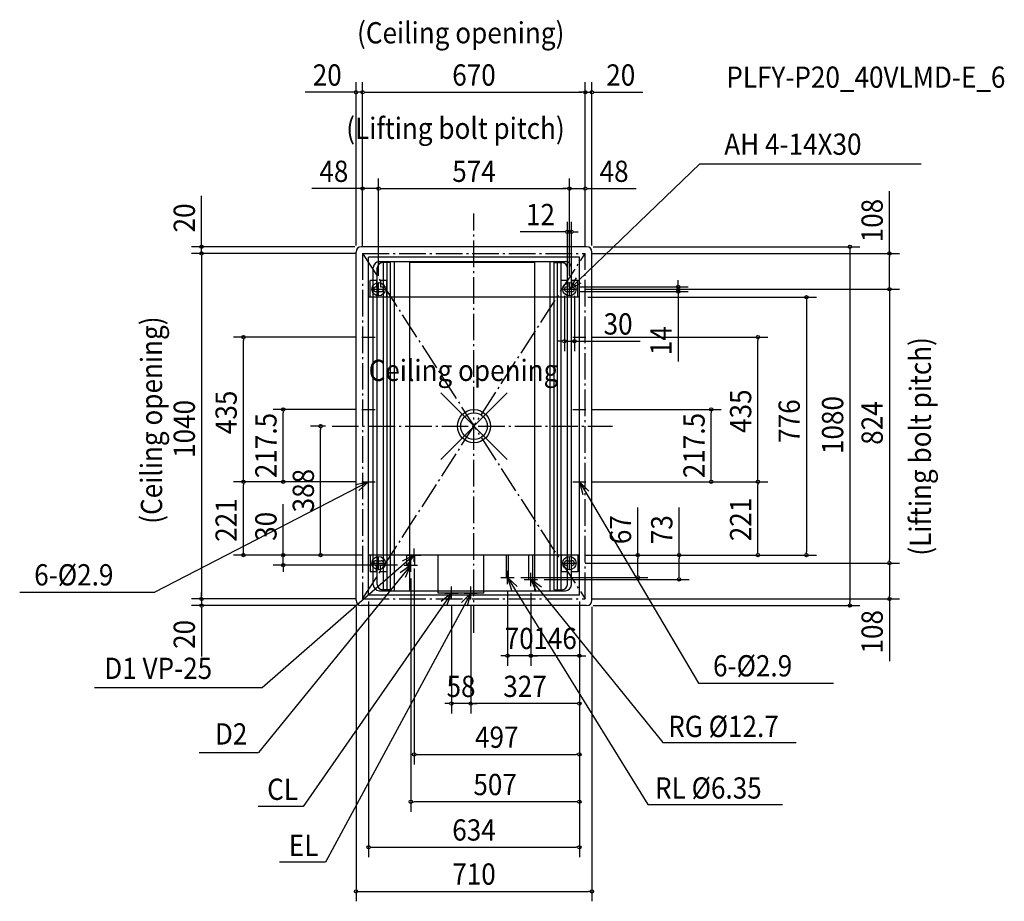
# Model space of a CAD drawing. Extents: x -1367 to 1596, y -1430 to 1223.
import ezdxf
from ezdxf.enums import TextEntityAlignment as Align

# ---------------------------------------------------------------- set-up
doc = ezdxf.new("R2010")
doc.units = 0
doc.header["$LTSCALE"] = 20
doc.header["$MEASUREMENT"] = 0
doc.header["$PDMODE"] = 35
doc.header["$PDSIZE"] = 100
doc.linetypes.add('DASHDOT', pattern=[5.5, 4, -0.6, 0.3, -0.6])
doc.layers.get('DEFPOINTS').update_dxf_attribs({"linetype": 'CONTINUOUS'})
for name, color, linetype in [('ARRANGE', 1, 'CONTINUOUS'), ('BASIS', 6, 'DASHDOT'), ('DETAIL', 5, 'CONTINUOUS'), ('ETC', 61, 'CONTINUOUS'), ('FIX', 11, 'CONTINUOUS'), ('NOTE', 4, 'CONTINUOUS'), ('OUTLINE', 3, 'CONTINUOUS'), ('SERVICESPACE', 2, 'DASHDOT'), ('SIZE', 30, 'CONTINUOUS')]:
    doc.layers.add(name, color=color, linetype=linetype)
doc.styles.get("Standard").update_dxf_attribs({"font": 'SIMPLEX', "width": 0.9, "bigfont": 'BIGFONT'})

msp = doc.modelspace()

# ---------------------------------------------------------------- linework, layer by layer
at = {"layer": 'ARRANGE', "color": 1, "linetype": 'CONTINUOUS'}
msp.add_circle((0, 0), 40, dxfattribs=at)
msp.add_point((0, 0), dxfattribs=at)
at = {"layer": 'BASIS', "color": 6, "linetype": 'DASHDOT'}
for p, q in [((0, -621.7), (0, 640)), ((-427.2, 0), (417, 0))]:
    msp.add_line(p, q, dxfattribs=at)
at = {"layer": 'DEFPOINTS', "color": 7, "linetype": 'CONTINUOUS'}
for p in [(-335, 1004.6), (335, 1004.6), (355, 1004.6), (-335, 714.9), (287, 714.9), (335, 714.9), (293, 584.7), (-819.7, 540), (-339, 540), (339, 540), (-355, 524), (-335, 520), (-335, 520), (-335, 520), (-335, 520), (-335, 520), (335, 520), (335, 520), (335, 520), (335, 520), (355, 524), (1249.9, 520), (-287, 432), (-287, 432), (281, 438), (287, 432), (287, 432), (293, 438), (295, 419), (272, 412), (295, 405), (302, 412), (315, 412), (315, 412), (323, 388), (614.4, 405), (-693.7, 268), (-337, 268), (337, 268), (854.2, 268), (302, 255.6), (-574, 50.5), (-337, 50.5), (337, 50.5), (714, 50.5), (-461.5, 0), (-427.2, 0), (-693.7, -167), (-337, -167), (-337, -167), (-337, -167), (337, -167), (337, -167), (337, -167), (854.2, -167), (-574, -388), (-317, -388), (-317, -388), (-317, -388), (-180, -408), (315, -412), (315, -412), (317, -388), (317, -388), (317, -388), (323, -388), (1000.3, -388), (1249.9, -412), (1249.9, -412), (-210, -418), (-190, -438), (121, -455), (191, -461), (492.8, -455), (617, -461), (101, -475), (171, -481), (171, -481), (-819.7, -520), (-355, -524), (-335, -520), (-335, -520), (-317, -508), (-68, -522), (-10, -522), (-10, -522), (317, -508), (317, -508), (317, -508), (317, -508), (317, -508), (335, -520), (355, -524), (-819.7, -540), (-335, -540), (339, -540), (1131, -540), (101, -690.7), (171, -690.7), (-68, -834.9), (-10, -834.9), (317, -987.8), (-190, -1130.2), (317, -1266.9), (355, -1399.6)]:
    msp.add_point(p, dxfattribs=at)
at = {"layer": 'DETAIL', "color": 5, "linetype": 'CONTINUOUS'}
for p, q in [((339, 540), (-339, 540)), ((-355, -524), (-355, 524)), ((-317, -508), (-317, 508)), ((317, 508), (-317, 508)), ((317, -508), (317, 508)), ((355, -524), (355, 524)), ((-303, -477), (-303, 477)), ((-291, -476), (-291, 476)), ((-285, 495), (275, 495)), ((-251, 492), (-275, 492)), ((-272, -492), (-272, 492)), ((-261, -492), (-261, 492)), ((-251, -492), (-251, 492)), ((-239, -495), (-239, 495)), ((-193, 493), (183, 493)), ((-193, -495), (-193, 493)), ((183, -495), (183, 493)), ((229, -495), (229, 495)), ((241, 492), (265, 492)), ((241, -492), (241, 492)), ((251, -492), (251, 492)), ((262, -492), (262, 492)), ((281, -476), (281, 476)), ((293, -477), (293, 477)), ((-293, 438), (-312, 438)), ((-312, 388), (-312, 438)), ((-295, 419), (-293, 419)), ((-293, 438), (-293, 419)), ((-262, 438), (-281, 438)), ((-281, 438), (-281, 419)), ((-281, 419), (-279, 419)), ((-262, 388), (-262, 438)), ((281, 438), (262, 438)), ((262, 388), (262, 438)), ((279, 419), (281, 419)), ((281, 438), (281, 419)), ((312, 438), (293, 438)), ((293, 438), (293, 419)), ((293, 419), (295, 419)), ((312, 388), (312, 438)), ((317, 388), (-317, 388)), ((-295, 405), (-279, 405)), ((279, 405), (295, 405)), ((317, -388), (-317, -388)), ((-312, -388), (-312, -438)), ((-295, -405), (-279, -405)), ((-262, -388), (-262, -438)), ((-202.5, -418), (-202.5, -388)), ((-177.5, -418), (-177.5, -388)), ((-108, -502), (-108, -388)), ((30, -502), (30, -388)), ((97.8, -455), (97.8, -388)), ((104.2, -455), (104.2, -388)), ((164.7, -461), (164.7, -388)), ((177.3, -461), (177.3, -388)), ((262, -388), (262, -438)), ((279, -405), (295, -405)), ((312, -388), (312, -438)), ((-293, -438), (-312, -438)), ((-295, -419), (-293, -419)), ((-293, -438), (-293, -419)), ((-281, -419), (-279, -419)), ((-281, -438), (-281, -419)), ((-262, -438), (-281, -438)), ((-202.5, -418), (-177.5, -418)), ((281, -438), (262, -438)), ((279, -419), (281, -419)), ((281, -438), (281, -419)), ((293, -419), (295, -419)), ((293, -438), (293, -419)), ((312, -438), (293, -438)), ((97.8, -455), (104.2, -455)), ((164.7, -461), (177.3, -461)), ((-285, -495), (275, -495)), ((-251, -492), (-275, -492)), ((30, -502), (-108, -502)), ((241, -492), (265, -492)), ((317, -508), (-317, -508)), ((339, -540), (-339, -540))]:
    msp.add_line(p, q, dxfattribs=at)
for centre, radius, start, end in [((-339, 524), 16, 90, 180), ((339, 524), 16, 0, 90), ((-285, 477), 18, 90, 180), ((-275, 476), 16, 90, 180), ((265, 476), 16, 0, 90), ((275, 477), 18, 0, 90), ((-295, 412), 7, 90, 270), ((-279, 412), 7, 270, 90), ((279, 412), 7, 90, 270), ((295, 412), 7, 270, 90), ((-295, -412), 7, 90, 270), ((-279, -412), 7, 270, 90), ((279, -412), 7, 90, 270), ((295, -412), 7, 270, 90), ((-285, -477), 18, 180, 270), ((-275, -476), 16, 180, 270), ((265, -476), 16, 270, 0), ((275, -477), 18, 270, 0), ((-339, -524), 16, 180, 270), ((339, -524), 16, 270, 0)]:
    msp.add_arc(centre, radius, start, end, dxfattribs=at)
at = {"layer": 'FIX', "color": 11, "linetype": 'CONTINUOUS'}
for centre in [(-287, 412), (287, 412), (-287, -412), (287, -412)]:
    msp.add_circle(centre, 20, dxfattribs=at)
at = {"layer": 'NOTE', "color": 4, "linetype": 'CONTINUOUS'}
for p, q in [((287, 412), (679.4, 789.5)), ((679.4, 789.5), (1345.7, 789.5)), ((-287, 392), (-287, 432)), ((287, 392), (287, 432)), ((-307, 412), (-267, 412)), ((267, 412), (307, 412)), ((-337, 268), (-297, 268)), ((-317, 248), (-317, 288)), ((297, 268), (337, 268)), ((317, 248), (317, 288)), ((-317, 30.5), (-317, 70.5)), ((317, 30.5), (317, 70.5)), ((-337, 50.5), (-297, 50.5)), ((297, 50.5), (337, 50.5)), ((-317, -187), (-317, -147)), ((317, -187), (317, -147)), ((-317, -167), (-960.6, -499.7)), ((-337, -167), (-297, -167)), ((297, -167), (337, -167)), ((317, -167), (675.6, -773.5)), ((-180, -408), (-180, -368)), ((-180, -388), (-636.9, -787.3)), ((-307, -412), (-267, -412)), ((-287, -432), (-287, -392)), ((-200, -388), (-160, -388)), ((-190, -438), (-190, -398)), ((267, -412), (307, -412)), ((287, -432), (287, -392)), ((-190, -418), (-648.2, -982.2)), ((-210, -418), (-170, -418)), ((101, -475), (101, -435)), ((171, -481), (171, -441)), ((81, -455), (121, -455)), ((101, -455), (523.4, -1138.8)), ((151, -461), (191, -461)), ((171, -461), (567.7, -952.1)), ((-1366.9, -499.7), (-960.6, -499.7)), ((-68, -502), (-513.7, -1144.6)), ((-10, -502), (-446.8, -1311.9)), ((-88, -502), (-48, -502)), ((-68, -522), (-68, -482)), ((-30, -502), (10, -502)), ((-10, -522), (-10, -482)), ((-636.9, -787.3), (-1142, -787.3)), ((675.6, -773.5), (1081.8, -773.5)), ((567.7, -952.1), (969.7, -952.1)), ((-827.2, -982.2), (-648.2, -982.2)), ((-513.7, -1144.6), (-649.4, -1144.6)), ((523.4, -1138.8), (928.3, -1138.8)), ((-446.8, -1311.9), (-585, -1311.9))]:
    msp.add_line(p, q, dxfattribs=at)
for points in [[(307.8, 446.2), (287, 412), (322.1, 431.2)], [(-356.1, -175.6), (-317, -167), (-346.5, -194)], [(345.5, -195.1), (317, -167), (327.7, -205.6)], [(-202.1, -421.3), (-180, -388), (-215.8, -405.8)], [(-206.1, -454.6), (-190, -418), (-222.3, -441.7)], [(130.1, -482.5), (101, -455), (112.4, -493.3)], [(203.2, -484.7), (171, -461), (187, -497.7)], [(-82, -539.5), (-68, -502), (-98.9, -527.5)], [(-19.4, -540.9), (-10, -502), (-37.6, -531)]]:
    msp.add_lwpolyline(points, dxfattribs=at)
at = {"layer": 'OUTLINE', "color": 3, "linetype": 'CONTINUOUS'}
for p, q in [((339, 540), (-339, 540)), ((-355, -524), (-355, 524)), ((355, -524), (355, 524)), ((339, -540), (-339, -540))]:
    msp.add_line(p, q, dxfattribs=at)
for centre, start, end in [((-339, 524), 90, 180), ((339, 524), 0, 90), ((-339, -524), 180, 270), ((339, -524), 270, 0)]:
    msp.add_arc(centre, 16, start, end, dxfattribs=at)
at = {"layer": 'SERVICESPACE', "color": 2, "linetype": 'DASHDOT'}
for p, q in [((-335, -520), (335, 520)), ((-335, 520), (335, -520)), ((-335, 520), (-335, -520)), ((-335, 520), (335, 520)), ((335, -520), (335, 520)), ((-335, -520), (335, -520))]:
    msp.add_line(p, q, dxfattribs=at)
at = {"layer": 'SIZE', "color": 30, "linetype": 'CONTINUOUS'}
for p, q in [((-355, 544), (-355, 1034.6)), ((-335, 540), (-335, 1034.6)), ((-335, 540), (-335, 1034.6)), ((335, 540), (335, 1034.6)), ((335, 540), (335, 1034.6)), ((355, 544), (355, 1034.6)), ((-365, 1004.6), (-508.3, 1004.6)), ((-360, 1004.6), (-365, 1004.6)), ((-335, 1004.6), (-355, 1004.6)), ((-330, 1004.6), (-325, 1004.6)), ((-330, 1004.6), (-325, 1004.6)), ((-325, 1004.6), (-315, 1004.6)), ((-325, 1004.6), (325, 1004.6)), ((325, 1004.6), (315, 1004.6)), ((330, 1004.6), (325, 1004.6)), ((330, 1004.6), (325, 1004.6)), ((335, 1004.6), (355, 1004.6)), ((360, 1004.6), (365, 1004.6)), ((365, 1004.6), (508.3, 1004.6)), ((-335, 540), (-335, 744.9)), ((-287, 452), (-287, 744.9)), ((-287, 452), (-287, 744.9)), ((287, 452), (287, 744.9)), ((287, 452), (287, 744.9)), ((335, 540), (335, 744.9)), ((-345, 714.9), (-488.3, 714.9)), ((-340, 714.9), (-345, 714.9)), ((-287, 714.9), (-335, 714.9)), ((-282, 714.9), (-277, 714.9)), ((-282, 714.9), (-277, 714.9)), ((-277, 714.9), (-267, 714.9)), ((-277, 714.9), (277, 714.9)), ((277, 714.9), (267, 714.9)), ((282, 714.9), (277, 714.9)), ((282, 714.9), (277, 714.9)), ((287, 714.9), (335, 714.9)), ((340, 714.9), (345, 714.9)), ((345, 714.9), (488.3, 714.9)), ((-819.7, 550), (-819.7, 693.3)), ((1249.9, 520), (1249.9, 707.1)), ((281, 458), (281, 614.7)), ((293, 458), (293, 614.7)), ((271, 584.7), (138.7, 584.7)), ((276, 584.7), (271, 584.7)), ((293, 584.7), (281, 584.7)), ((298, 584.7), (303, 584.7)), ((303, 584.7), (313, 584.7)), ((-359, 540), (-849.7, 540)), ((-819.7, 545), (-819.7, 550)), ((-819.7, 520), (-819.7, 540)), ((359, 540), (1161, 540)), ((1131, 535), (1131, 530)), ((-355, 520), (-849.7, 520)), ((-355, 520), (-849.7, 520)), ((-819.7, 515), (-819.7, 510)), ((-819.7, 515), (-819.7, 510)), ((-819.7, 510), (-819.7, 500)), ((-819.7, 510), (-819.7, -510)), ((355, 520), (1279.9, 520)), ((1131, 530), (1131, -530)), ((1249.9, 515), (1249.9, 510)), ((1249.9, 422), (1249.9, 510)), ((315, 419), (644.4, 419)), ((614.4, 429), (614.4, 439)), ((614.4, 424), (614.4, 429)), ((614.4, 419), (614.4, 405)), ((1249.9, 417), (1249.9, 422)), ((272, 392), (272, 225.6)), ((302, 392), (302, 225.6)), ((315, 405), (644.4, 405)), ((335, 412), (1279.9, 412)), ((335, 412), (1279.9, 412)), ((343, 388), (1030.3, 388)), ((614.4, 400), (614.4, 395)), ((614.4, 395), (614.4, 194.7)), ((1249.9, 407), (1249.9, 402)), ((1249.9, 402), (1249.9, -402)), ((1000.3, 383), (1000.3, 378)), ((1000.3, 378), (1000.3, -378)), ((-357, 268), (-723.7, 268)), ((357, 268), (884.2, 268)), ((-693.7, 263), (-693.7, 258)), ((-693.7, -157), (-693.7, 258)), ((262, 255.6), (252, 255.6)), ((267, 255.6), (262, 255.6)), ((272, 255.6), (302, 255.6)), ((307, 255.6), (312, 255.6)), ((312, 255.6), (500.2, 255.6)), ((854.2, 263), (854.2, 258)), ((854.2, -157), (854.2, 258)), ((-357, 50.5), (-604, 50.5)), ((-574, 45.5), (-574, 40.5)), ((-574, -157), (-574, 40.5)), ((357, 50.5), (744, 50.5)), ((714, 45.5), (714, 40.5)), ((714, -157), (714, 40.5)), ((-447.2, 0), (-491.5, 0)), ((-461.5, -5), (-461.5, -10)), ((-461.5, -378), (-461.5, -10)), ((-357, -167), (-723.7, -167)), ((-357, -167), (-723.7, -167)), ((-693.7, -162), (-693.7, -157)), ((-693.7, -172), (-693.7, -177)), ((-693.7, -378), (-693.7, -177)), ((-357, -167), (-604, -167)), ((-574, -162), (-574, -157)), ((357, -167), (884.2, -167)), ((357, -167), (744, -167)), ((357, -167), (884.2, -167)), ((714, -162), (714, -157)), ((854.2, -162), (854.2, -157)), ((854.2, -172), (854.2, -177)), ((854.2, -378), (854.2, -177)), ((-574, -378), (-574, -234.7)), ((492.8, -388), (492.8, -244.7)), ((617, -388), (617, -244.7)), ((-693.7, -383), (-693.7, -378)), ((-574, -383), (-574, -378)), ((-461.5, -383), (-461.5, -378)), ((854.2, -383), (854.2, -378)), ((1000.3, -383), (1000.3, -378)), ((-337, -388), (-723.7, -388)), ((-337, -388), (-604, -388)), ((-574, -418), (-574, -388)), ((-337, -388), (-491.5, -388)), ((335, -412), (1279.9, -412)), ((335, -412), (1279.9, -412)), ((337, -388), (884.2, -388)), ((337, -388), (522.8, -388)), ((337, -388), (647, -388)), ((343, -388), (1030.3, -388)), ((492.8, -393), (492.8, -398)), ((492.8, -445), (492.8, -398)), ((617, -393), (617, -398)), ((617, -451), (617, -398)), ((1249.9, -407), (1249.9, -402)), ((-230, -418), (-604, -418)), ((-574, -423), (-574, -428)), ((-574, -428), (-574, -438)), ((-180, -428), (-180, -1017.8)), ((1249.9, -417), (1249.9, -422)), ((1249.9, -422), (1249.9, -510)), ((-190, -458), (-190, -1160.2)), ((141, -455), (522.8, -455)), ((211, -461), (647, -461)), ((492.8, -450), (492.8, -445)), ((617, -456), (617, -451)), ((-819.7, -510), (-819.7, -500)), ((101, -495), (101, -720.7)), ((171, -501), (171, -720.7)), ((171, -501), (171, -720.7)), ((-355, -520), (-849.7, -520)), ((-355, -520), (-849.7, -520)), ((-819.7, -515), (-819.7, -510)), ((-819.7, -515), (-819.7, -510)), ((-819.7, -520), (-819.7, -540)), ((-317, -528), (-317, -1296.9)), ((317, -528), (317, -864.9)), ((317, -528), (317, -1017.8)), ((317, -528), (317, -1160.2)), ((317, -528), (317, -1296.9)), ((317, -528), (317, -720.7)), ((355, -520), (1279.9, -520)), ((1131, -535), (1131, -530)), ((1249.9, -515), (1249.9, -510)), ((1249.9, -520), (1249.9, -707.1)), ((-355, -540), (-849.7, -540)), ((-819.7, -545), (-819.7, -550)), ((-819.7, -550), (-819.7, -693.3)), ((-355, -544), (-355, -1429.6)), ((-68, -542), (-68, -864.9)), ((-10, -542), (-10, -864.9)), ((-10, -542), (-10, -864.9)), ((355, -544), (355, -1429.6)), ((359, -540), (1161, -540)), ((91, -690.7), (81, -690.7)), ((96, -690.7), (91, -690.7)), ((171, -690.7), (101, -690.7)), ((161, -690.7), (151, -690.7)), ((166, -690.7), (161, -690.7)), ((317, -690.7), (171, -690.7)), ((176, -690.7), (181, -690.7)), ((181, -690.7), (191, -690.7)), ((322, -690.7), (327, -690.7)), ((327, -690.7), (337, -690.7)), ((-78, -834.9), (-88, -834.9)), ((-73, -834.9), (-78, -834.9)), ((-10, -834.9), (-68, -834.9)), ((-5, -834.9), (0, -834.9)), ((-5, -834.9), (0, -834.9)), ((0, -834.9), (10, -834.9)), ((307, -834.9), (0, -834.9)), ((312, -834.9), (307, -834.9)), ((-175, -987.8), (-170, -987.8)), ((-170, -987.8), (307, -987.8)), ((312, -987.8), (307, -987.8)), ((-185, -1130.2), (-180, -1130.2)), ((307, -1130.2), (-180, -1130.2)), ((312, -1130.2), (307, -1130.2)), ((-312, -1266.9), (-307, -1266.9)), ((-307, -1266.9), (307, -1266.9)), ((312, -1266.9), (307, -1266.9)), ((-350, -1399.6), (-345, -1399.6)), ((-345, -1399.6), (345, -1399.6)), ((350, -1399.6), (345, -1399.6))]:
    msp.add_line(p, q, dxfattribs=at)
for centre in [(-355, 1004.6), (-335, 1004.6), (-335, 1004.6), (335, 1004.6), (335, 1004.6), (355, 1004.6), (-335, 714.9), (-287, 714.9), (-287, 714.9), (287, 714.9), (287, 714.9), (335, 714.9), (281, 584.7), (293, 584.7), (-819.7, 540), (1131, 540), (-819.7, 520), (-819.7, 520), (1249.9, 520), (614.4, 419), (1249.9, 412), (1249.9, 412), (614.4, 405), (1000.3, 388), (-693.7, 268), (854.2, 268), (272, 255.6), (302, 255.6), (-574, 50.5), (714, 50.5), (-461.5, 0), (-693.7, -167), (-693.7, -167), (-574, -167), (714, -167), (854.2, -167), (854.2, -167), (-693.7, -388), (-574, -388), (-461.5, -388), (492.8, -388), (617, -388), (854.2, -388), (1000.3, -388), (-574, -418), (1249.9, -412), (1249.9, -412), (492.8, -455), (617, -461), (-819.7, -520), (-819.7, -520), (1249.9, -520), (-819.7, -540), (1131, -540), (101, -690.7), (171, -690.7), (171, -690.7), (317, -690.7), (-68, -834.9), (-10, -834.9), (-10, -834.9), (317, -834.9), (-180, -987.8), (317, -987.8), (-190, -1130.2), (317, -1130.2), (-317, -1266.9), (317, -1266.9), (-355, -1399.6), (355, -1399.6)]:
    msp.add_circle(centre, 5, dxfattribs=at)

# ---------------------------------------------------------------- texts
at = {"layer": 'ETC', "color": 61, "linetype": 'CONTINUOUS', "width": 0.9}
msp.add_text('PLFY-P20_40VLMD-E_6', height=64, dxfattribs=at).set_placement((759.2, 1018.1))
at = {"layer": 'NOTE', "color": 4, "linetype": 'CONTINUOUS', "width": 0.9}
for s, p in [('(Ceiling opening)', (-351.9, 1151.6)), ('(Lifting bolt pitch)', (-384.5, 864.3)), ('AH 4-14X30', (753, 816.4)), ('Ceiling opening', (-317, 135.9)), ('6-%%c2.9', (-1323.2, -479.3)), ('D1 VP-25', (-1112.5, -760.6)), ('6-%%c2.9', (719.2, -753)), ('RG %%c12.7', (584.4, -935.3)), ('D2', (-779.6, -957.9)), ('CL', (-622.3, -1124.5)), ('RL %%c6.35', (544.5, -1120.6)), ('EL', (-557.1, -1293.2))]:
    msp.add_text(s, height=64, dxfattribs=at).set_placement(p)
for s, p in [('(Ceiling opening)', (-938.4, -293.7)), ('(Lifting bolt pitch)', (1374.7, -389.6))]:
    msp.add_text(s, height=64, rotation=90, dxfattribs=at).set_placement(p)
at = {"layer": 'SIZE', "color": 30, "linetype": 'CONTINUOUS', "width": 0.9}
for s, p in [('20', (-441.6, 1024.6)), ('670', (0, 1024.6)), ('20', (441.6, 1024.6)), ('48', (-421.6, 734.9)), ('48', (421.6, 734.9)), ('574', (0, 734.9)), ('12', (199.9, 604.7)), ('30', (433.6, 275.6)), ('70', (136, -670.7)), ('146', (244, -670.7)), ('58', (-39, -814.9)), ('327', (153.5, -814.9)), ('497', (68.5, -967.8)), ('507', (63.5, -1110.2)), ('634', (0, -1246.9)), ('710', (0, -1379.6))]:
    msp.add_text(s, height=64, dxfattribs=at).set_placement(p, align=Align.CENTER)
for s, p in [('20', (-839.7, 626.6)), ('108', (1229.9, 618.6)), ('14', (594.4, 257.2)), ('435', (-713.7, 41.5)), ('435', (834.2, 45)), ('1040', (-839.7, -8.3)), ('776', (980.3, 15.3)), ('1080', (1111, 3.4)), ('824', (1229.9, 9.4)), ('217.5', (-594, -58.2)), ('217.5', (694, -58.2)), ('388', (-481.5, -194)), ('221', (-713.7, -282.6)), ('221', (834.2, -280.8)), ('30', (-594, -301.4)), ('67', (472.8, -311.4)), ('73', (597, -311.4)), ('108', (1229.9, -618.6)), ('20', (-839.7, -626.6))]:
    msp.add_text(s, height=64, rotation=90, dxfattribs=at).set_placement(p, align=Align.CENTER)

doc.saveas('drawing.dxf')
